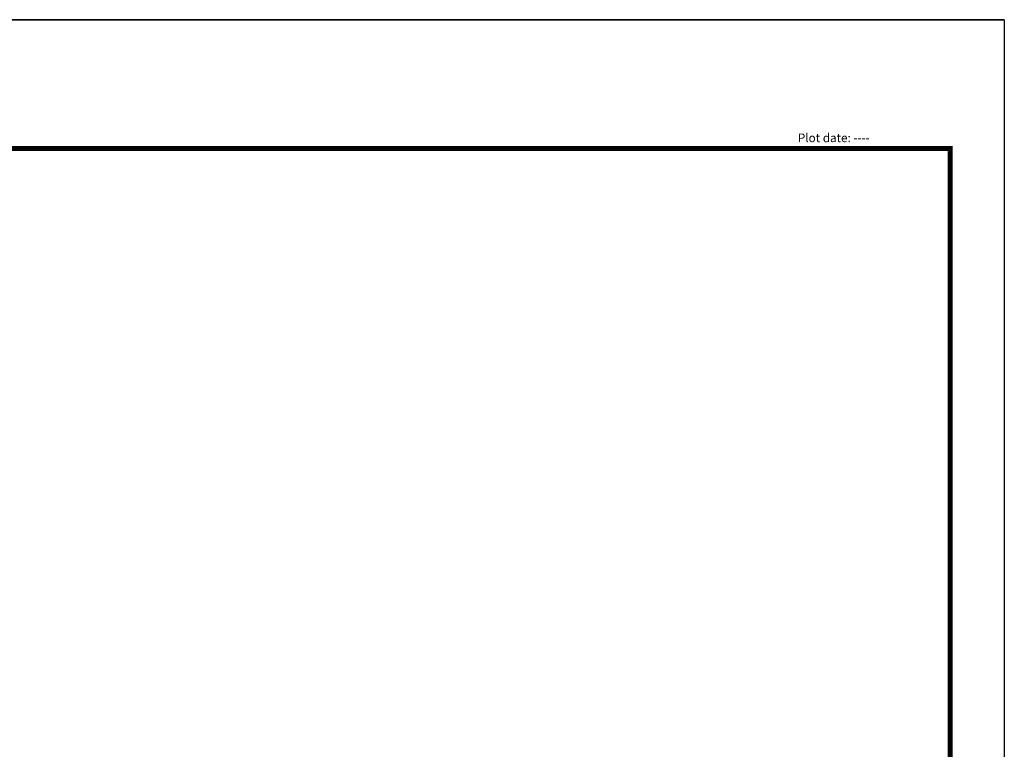
# Paper-space layout 'ANSI A-Sht C1' of a CAD drawing. Units: feet. Extents: x 0 to 11, y 0 to 8.5.
# Drawn here: x 5.3 to 11, y 4.2 to 8.5 of the extents above; entities that cross this region are included whole.
import ezdxf
from ezdxf.enums import TextEntityAlignment as Align

# ---------------------------------------------------------------- set-up
doc = ezdxf.new("R2010")
doc.units = ezdxf.units.FT
doc.header["$MEASUREMENT"] = 0
doc.header["$PDMODE"] = 34
doc.layers.add('G-ANNO-TEXT', color=7, linetype='Continuous')
doc.layers.add('G-ANNO-TTLB', color=7, linetype='Continuous')
doc.styles.add('ROMANS', font='romans.shx')
doc.styles.add('SanSeriff', font='sanssb__.ttf')
doc.styles.add('SINGLRBO', font='singlrbo.shx', dxfattribs={"width": 1.2})

# ---------------------------------------------------------------- blocks, each defined once
blk = doc.blocks.new('ansi al exhibit')
at = {"layer": 'DEFPOINTS'}
for q in [(0, 8.5), (11, 0)]:
    blk.add_line((11, 8.5), q, dxfattribs=at)
blk.add_lwpolyline([(0, 8.5), (11, 8.5), (11, 0), (0, 0)], close=True, dxfattribs=at)
for p in [(11, 8.5), (10.804, 8.32)]:
    blk.add_point(p, dxfattribs=at)
at = {"layer": 'G-ANNO-TTLB', "const_width": 0.029}
blk.add_lwpolyline([(0.3475, 7.75), (10.6847, 7.75), (10.6846, 0.2501), (0.3475, 0.25)], close=True, dxfattribs=at)
at = {"insert": (9.7981, 7.7867), "char_height": 0.05, "attachment_point": 7, "style": 'ROMANS'}
blk.add_mtext_dynamic_manual_height_columns('Plot date: ----', width=1.152901, gutter_width=0.625, heights=[0], dxfattribs=at)
at = {"layer": 'G-ANNO-TEXT', "style": 'SanSeriff'}
for tag, p in [('DLINE1', (7.5883, 0.6551)), ('DLINE2', (7.5866, 0.5236)), ('DLINE3', (7.5857, 0.3897))]:
    blk.add_attdef(tag, text='', height=0.095, dxfattribs=at).set_placement(p, align=Align.MIDDLE_CENTER)
at = {"layer": 'G-ANNO-TEXT'}
for tag, height, style, width, p in [('PLINE1', 0.0925, 'SanSeriff', 0.875, (9.2732, 0.6846)), ('EXHNO', 0.25, 'SINGLRBO', 0.4, (10.3941, 0.5989)), ('PLINE2', 0.0925, 'SanSeriff', 0.875, (9.2732, 0.5291)), ('SHTNO', 0.055, 'ROMANS', 0.95, (10.361, 0.3262)), ('TOTSHTNO', 0.055, 'ROMANS', 0.95, (10.6024, 0.3262))]:
    blk.add_attdef(tag, text='', height=height, dxfattribs=dict(at, style=style, width=width)).set_placement(p, align=Align.MIDDLE_CENTER)

psp = doc.layouts.new('ANSI A-Sht C1')

# ---------------------------------------------------------------- block references
psp.add_blockref('ansi al exhibit', (0, 0))

doc.saveas('drawing.dxf')
